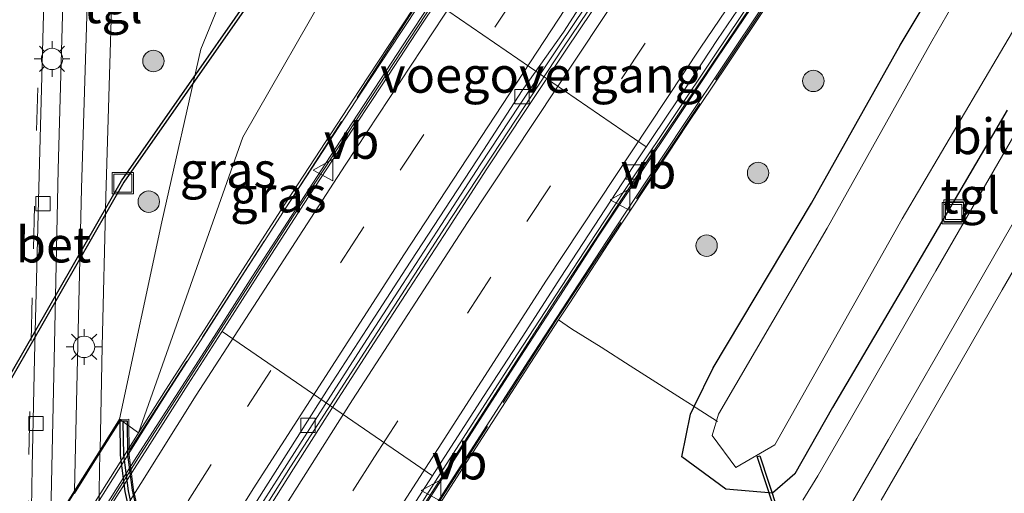
# Model space of a CAD drawing. Units: metres. Extents: x 156008 to 160006, y 575000 to 577773.
# Drawn here: x 157703 to 157772, y 575706 to 575739 of the extents above; entities that cross this region are included whole.
import ezdxf
from ezdxf.enums import TextEntityAlignment as Align

# ---------------------------------------------------------------- set-up
doc = ezdxf.new("R2010")
doc.units = ezdxf.units.M
doc.linetypes.add('IE-TERREINAFSCHEIDING', pattern=[10, 8, -2])
doc.linetypes.add('VW-3-9_STREEP', pattern=[12, 3, -9])
doc.layers.get('0').update_dxf_attribs({"lineweight": 25})
for name, color, linetype, lineweight in [('B-ME-AL-OVERIG-S-B1', 7, 'Continuous', 18), ('B-ME-BV-GELEIDECONSTRUCTIE-BARRIER-L-B1', 213, 'BV-STEPBARRIER', 18), ('B-ME-GR-BOOM-S-B1', 93, 'Continuous', 18), ('B-ME-GW-KRUINLIJN-L-B1', 93, 'Continuous', 18), ('B-ME-GW-TEENLIJN-L-B1', 93, 'Continuous', 18), ('B-ME-IE-GRASLAND-GV-B6', 93, 'Continuous', 18), ('B-ME-IE-GRASLAND-GV-B7', 93, 'Continuous', 18), ('B-ME-IE-INRICHTINGSELEMENT-S-B1', 253, 'Continuous', 18), ('B-ME-IE-MEUBILAIR_WEGMEUBILAIR-LICHTMAST-S-B1', 8, 'Continuous', 18), ('B-ME-IE-TERREINAFSCHEIDING-DOORGANG-L-B1', 8, 'IE-TERREINAFSCHEIDING-KUNSTMATIG-OPEN', 18), ('B-ME-IE-TERREINAFSCHEIDING-RASTERHEKWERK-L-B1', 8, 'IE-TERREINAFSCHEIDING', 18), ('B-ME-KW-LANDHOOFD-GV-B6', 173, 'Continuous', 18), ('B-ME-KW-VIADUCT-GV-B7', 173, 'Continuous', 18), ('B-ME-KW-VOEGOVERGANG-L-B1', 7, 'Continuous', 18), ('B-ME-MW-MUUR-GV-B6', 8, 'IE-TERREINAFSCHEIDING-KUNSTMATIG', 18), ('B-ME-MW-MUUR-L-B1', 8, 'IE-TERREINAFSCHEIDING-KUNSTMATIG', 18), ('B-ME-OG-WATER-GV-B6', 153, 'Continuous', 18), ('B-ME-VH-VERH_SOORT-BETON-OVERIG-GV-B6', 8, 'IE-TERREINAFSCHEIDING-NATUURLIJK-HOUTWAL', 18), ('B-ME-VH-VERH_SOORT-BETON-OVERIG-GV-B7', 8, 'IE-TERREINAFSCHEIDING-NATUURLIJK-HOUTWAL', 18), ('B-ME-VH-VERH_SOORT-BITUMEN-GV-B6', 8, 'IE-TERREINAFSCHEIDING-NATUURLIJK-HOUTWAL', 18), ('B-ME-VH-VERH_SOORT-TEGELS-GV-B6', 8, 'Continuous', 18), ('B-ME-VV-KOLK-S-B1', 8, 'Continuous', 18), ('B-ME-VW-MARKERING-39STREEP-015-L-B1', 255, 'VW-3-9_STREEP', 18), ('B-ME-VW-MARKERING-STREEP-015-L-B1', 7, 'Continuous', 18), ('B-ME-VW-MEUBILAIR_WEGMEUBILAIR-VERKEERSBORD-S-B1', 8, 'Continuous', 18)]:
    doc.layers.add(name, color=color, linetype=linetype, lineweight=lineweight)
for name, color, linetype in [('B-ME-GW-INSTEEKWATERGANG-L-B1', 10, 'Continuous'), ('B-ME-KW-DUIKER-GV-B6', 10, 'Continuous'), ('B-ME-MW-MUUR-GV-B7', 10, 'Continuous'), ('B-ME-MW-MUUR-L-B2', 10, 'Continuous')]:
    doc.layers.add(name, color=color, linetype=linetype)
doc.styles.add('NLCS-ISO', font='NLCS-ISO.TTF')
doc.linetypes.add('BV-STEPBARRIER', pattern='A,1,-1,[16,NLCS.SHX,S=1,R=0,X=-1,Y=0],1', length=3)
doc.linetypes.add('IE-TERREINAFSCHEIDING-KUNSTMATIG', pattern='A,4,[82,NLCS.SHX,S=0.75,R=90,X=0,Y=0],4,-2', length=10)
doc.linetypes.add('IE-TERREINAFSCHEIDING-KUNSTMATIG-OPEN', pattern='A,7,-1.5,[67,NLCS.SHX,S=0.75,R=0,X=0,Y=0],-1.5', length=10)
doc.linetypes.add('IE-TERREINAFSCHEIDING-NATUURLIJK-HOUTWAL', pattern='A,7,-1.5,[67,NLCS.SHX,S=0.75,R=45,X=0,Y=0],-1.5,7,-1.5,[70,NLCS.SHX,S=0.75,R=0,X=0,Y=0],-1.5', length=20)

# ---------------------------------------------------------------- blocks, each defined once
blk = doc.blocks.new('boom')
h = blk.add_hatch(color=256)
edge = h.paths.add_edge_path()
edge.add_arc((0, 0), 0.75, 0, 360)
blk.add_circle((0, 0), 0.75)
blk = doc.blocks.new('put')
for p, q in [((0.75, 0.75), (-0.75, 0.75)), ((-0.75, 0.75), (-0.75, -0.75)), ((0.75, -0.75), (0.75, 0.75)), ((-0.75, -0.75), (0.75, -0.75))]:
    blk.add_line(p, q)
blk.add_lwpolyline([(-0.625, 0.625), (0.625, 0.625), (0.625, -0.625), (-0.625, -0.625)], close=True)
blk = doc.blocks.new('lantaarnpaal')
for p, q in [((-0.884, 0.884), (-0.53, 0.53)), ((0, 0.75), (0, 1.25)), ((0.53, 0.53), (0.884, 0.884)), ((-0.75, 0), (-1.25, 0)), ((0.75, 0), (1.25, 0)), ((-0.53, -0.53), (-0.884, -0.884)), ((0.53, -0.53), (0.884, -0.884)), ((0, -0.75), (0, -1.25))]:
    blk.add_line(p, q)
blk.add_circle((0, 0), 0.75)
blk = doc.blocks.new('kolk')
blk.add_lwpolyline([(-0.5, -0.5), (0.5, -0.5), (0.5, 0.5), (-0.5, 0.5)], close=True)
blk = doc.blocks.new('verkeersbord')
for p, q in [((0, 0.75), (-0.75, -0.625)), ((0.75, -0.625), (0, 0.75)), ((-0.75, -0.625), (0.75, -0.625))]:
    blk.add_line(p, q)

msp = doc.modelspace()

# ---------------------------------------------------------------- linework, layer by layer
at = {"layer": 'B-ME-BV-GELEIDECONSTRUCTIE-BARRIER-L-B1'}
for points in [[(157612.8515, 575540.93, 1.0324), (157614.6881, 575544.1446, 0.9585), (157624.5796, 575561.6062, 0.3348), (157636.9111, 575583.3531, -0.5132), (157646.6369, 575600.4215, -1.2384), (157656.5981, 575617.7648, -2.0453), (157666.6317, 575635.0661, -2.8819), (157671.6844, 575643.6954, -3.1983), (157676.7709, 575652.3055, -3.3797), (157681.8776, 575660.9037, -3.4578), (157692.4847, 575678.4916, -3.3898), (157702.9489, 575695.5416, -3.2814), (157710.9109, 575708.2549, -3.2349), (157721.7254, 575725.0792, -3.2529), (157732.6844, 575741.8104, -3.2943), (157743.8667, 575758.3972, -3.339), (157752.3018, 575770.6671, -3.3815), (157763.8115, 575787.0236, -3.4209), (157775.5187, 575803.2405, -3.4709), (157784.3283, 575815.383, -3.5068), (157788.3933, 575821.22, -3.5142)], [(157621.0265, 575536.3807, 1.3004), (157630.3982, 575552.9598, 0.6958), (157635.3325, 575561.6577, 0.3852), (157645.1888, 575579.0602, -0.3235), (157652.6953, 575592.2195, -0.8706), (157662.6425, 575609.5708, -1.6705), (157672.6571, 575626.883, -2.5201), (157677.7054, 575635.5155, -2.8853), (157682.7604, 575644.144, -3.151), (157687.8795, 575652.7343, -3.3137), (157698.1648, 575669.8886, -3.3884), (157710.9127, 575690.6668, -3.4602), (157721.5669, 575707.5947, -3.4908), (157732.4138, 575724.3976, -3.5093), (157740.661, 575736.9275, -3.5563), (157751.8517, 575753.5091, -3.5798), (157760.7093, 575766.3789, -3.6306), (157772.2433, 575782.7215, -3.6862), (157778.0509, 575790.8638, -3.7078), (157789.8707, 575806.9968, -3.7446), (157796.3798, 575815.7045, -3.7713)], [(157629.319, 575531.8125, 1.0492), (157629.9082, 575532.9713, 1.0147), (157632.3053, 575537.3595, 0.8688), (157643.189, 575556.6014, 0.179), (157653.0612, 575573.9954, -0.4969), (157665.435, 575595.6688, -1.4459), (157675.4041, 575613.0093, -2.2752), (157682.9414, 575625.9786, -2.9003), (157687.9928, 575634.6095, -3.2256), (157693.0715, 575643.2239, -3.4478), (157698.1825, 575651.8193, -3.5541), (157705.907, 575664.6773, -3.5885), (157718.887, 575685.8543, -3.6412), (157729.541, 575702.781, -3.6817), (157740.3619, 575719.6015, -3.7302), (157745.8506, 575727.9609, -3.75), (157756.9972, 575744.5712, -3.7962), (157768.3494, 575761.1068, -3.8385), (157776.9885, 575773.3707, -3.8673), (157785.7141, 575785.572, -3.9108), (157797.5364, 575801.7038, -3.9611), (157804.0272, 575810.4231, -3.9893)]]:
    msp.add_polyline3d(points, dxfattribs=at)
at = {"layer": 'B-ME-GW-INSTEEKWATERGANG-L-B1'}
msp.add_polyline3d([(157771.8119, 575732.5821, 0.521), (157765.3776, 575721.6376, 0.5361), (157759.5734, 575711.7415, 0.5586), (157756.9352, 575707.0958, 0.5664), (157755.3633, 575705.7512, 0.3135), (157752.0935, 575706.0262, 0.0077), (157749.0104, 575708.2994, 0.0816), (157749.601, 575711.2788, 0.0931), (157749.8613, 575711.8102, 0.097), (157751.1964, 575714.536, 0.1171), (157758.0966, 575726.0613, 0.1313), (157764.303, 575737.1435, 0.121), (157771.2076, 575748.6264, 0.0021), (157777.8594, 575760.4499, 0.0583)], dxfattribs=at)
at = {"layer": 'B-ME-GW-KRUINLIJN-L-B1'}
msp.add_polyline3d([(157709.5793, 575710.9346, 1.5489), (157712.5543, 575724.7563, 1.5489), (157715.28, 575736.8577, 1.5489), (157719.346, 575746.8146, 0.6258)], dxfattribs=at)
at = {"layer": 'B-ME-GW-TEENLIJN-L-B1'}
msp.add_polyline3d([(157724.7998, 575742.1655, 0.428), (157718.228, 575730.7048, 0.428), (157710.9214, 575709.9667, 0.5429)], dxfattribs=at)
at = {"layer": 'B-ME-IE-GRASLAND-GV-B6'}
for points in [[(157708.2234, 575708.7631, 1.6488), (157708.378, 575716.02, 1.607), (157708.627, 575726.54, 1.51), (157709.044, 575740.499, 1.142), (157712.404, 575752.393, 0.873), (157712.876, 575765.461, 0.836), (157710.477, 575771.569, 0.901), (157710.2594, 575772.1547, 0.8902), (157715.389, 575778.4703, 0.8001), (157740.6073, 575809.5193, 0.3572), (157765.8255, 575840.5683, -0.0856), (157777.6466, 575830.3651, -0.0459)], [(157775.604, 575827.3914, -0.0561), (157769.2233, 575818.2725, -0.0399), (157761.9459, 575808.3575, -0.0104), (157755.0425, 575798.7261, -0.0447), (157747.4126, 575787.7897, -0.0402), (157739.6086, 575777.1149, -0.0657), (157733.7462, 575768.2129, -0.078), (157726.5141, 575758.4122, 0.1229), (157719.878, 575749.1196, 0.6211), (157719.346, 575746.8146, 0.6258), (157715.28, 575736.8577, 1.5489), (157712.5543, 575724.7563, 1.5489), (157709.5793, 575710.9346, 1.5489), (157708.2234, 575708.7631, 1.6488)], [(157749.8613, 575711.8102, 0.097), (157748.989, 575712.374, -0.274), (157745.383, 575714.675, -0.277), (157743.35, 575715.968, -0.541), (157741.276, 575717.262, -0.235), (157740.3635, 575717.8928, 0.5587), (157741.1465, 575719.0945, 0.5606), (157743.8814, 575723.2795, 0.5551), (157746.6371, 575727.4513, 0.5563), (157749.3999, 575731.6185, 0.5612), (157752.1797, 575735.7748, 0.5637), (157754.9634, 575739.9289, 0.5532), (157757.7668, 575744.0696, 0.5546), (157760.5794, 575748.205, 0.5587), (157763.4076, 575752.345, 0.5646), (157766.2608, 575756.4511, 0.5578), (157769.1076, 575760.5632, 0.5519), (157771.965, 575764.666, 0.5575)], [(157771.8119, 575732.5821, 0.521), (157765.3776, 575721.6376, 0.5361), (157759.5734, 575711.7415, 0.5586), (157756.9352, 575707.0958, 0.5664), (157755.3633, 575705.7512, 0.3135), (157752.0935, 575706.0262, 0.0077), (157749.0104, 575708.2994, 0.0816), (157749.601, 575711.2788, 0.0931), (157749.8613, 575711.8102, 0.097), (157751.1964, 575714.536, 0.1171), (157758.0966, 575726.0613, 0.1313), (157764.303, 575737.1435, 0.121), (157771.2076, 575748.6264, 0.0021), (157777.8594, 575760.4499, 0.0583)], [(157777.8594, 575760.4499, 0.0583), (157771.2076, 575748.6264, 0.0021), (157764.303, 575737.1435, 0.121), (157758.0966, 575726.0613, 0.1313), (157751.1964, 575714.536, 0.1171), (157749.8613, 575711.8102, 0.097)], [(157775.2916, 575752.6371, -0.939), (157766.534, 575737.4269, -0.939), (157759.1834, 575724.3255, -0.939), (157751.5641, 575711.2875, -0.939), (157751.1251, 575709.7909, -0.939), (157752.7814, 575707.5506, -0.939), (157755.5276, 575709.127, -0.939), (157764.4442, 575724.9651, -0.939), (157772.7255, 575738.9981, -0.939)], [(157719.346, 575746.8146, 0.6258), (157721.3845, 575743.5116, 0.6727), (157724.7998, 575742.1655, 0.428), (157718.228, 575730.7048, 0.428), (157710.9214, 575709.9667, 0.5429), (157709.5793, 575710.9346, 1.5489), (157712.5543, 575724.7563, 1.5489), (157715.28, 575736.8577, 1.5489), (157719.346, 575746.8146, 0.6258)], [(157730.524, 575740.2315, 0.5571), (157729.1415, 575738.148, 0.5577), (157726.3937, 575733.969, 0.5669), (157723.652, 575729.7872, 0.5525), (157720.924, 575725.5962, 0.5477), (157718.2127, 575721.3942, 0.5556), (157715.5259, 575717.1774, 0.5606), (157712.8181, 575712.9733, 0.5476), (157710.9214, 575709.9667, 0.5429), (157718.228, 575730.7048, 0.428), (157724.7998, 575742.1655, 0.428), (157725.9697, 575743.3861, -0.3373), (157729.67, 575740.849, -0.224), (157730.524, 575740.2315, 0.5571)], [(157723.1789, 575690.9882, 0.5525), (157724.961, 575693.8398, 0.5538), (157727.6294, 575698.0671, 0.5496), (157730.3123, 575702.2854, 0.5552), (157732.9966, 575706.5033, 0.5635), (157735.7041, 575710.7061, 0.5506), (157738.417, 575714.9054, 0.5539), (157740.3635, 575717.8928, 0.5587), (157741.276, 575717.262, -0.235), (157743.35, 575715.968, -0.541), (157745.383, 575714.675, -0.277), (157748.989, 575712.374, -0.274), (157749.8613, 575711.8102, 0.097), (157749.601, 575711.2788, 0.0931), (157749.0104, 575708.2994, 0.0816), (157752.0935, 575706.0262, 0.0077), (157755.3633, 575705.7512, 0.3135), (157756.9352, 575707.0958, 0.5664), (157759.5734, 575711.7415, 0.5586), (157765.3776, 575721.6376, 0.5361), (157771.8119, 575732.5821, 0.521)], [(157773.3266, 575732.6171, 0.635), (157766.8156, 575721.3381, 0.625), (157760.5477, 575710.4501, 0.635), (157758.5378, 575706.9566, 0.633), (157757.4805, 575705.2605, 0.618)], [(157762.9827, 575705.2555, 0.802), (157765.4643, 575709.5699, 0.813), (157771.4484, 575719.986, 0.82), (157776.9694, 575729.5169, 0.818)]]:
    msp.add_polyline3d(points, dxfattribs=at)
at = {"layer": 'B-ME-IE-GRASLAND-GV-B7'}
msp.add_polyline3d([(157708.108, 575703.343, 1.68), (157708.2193, 575708.5676, 1.6499), (157709.623, 575710.8158, 1.5489), (157709.6575, 575708.4076, 1.5819), (157709.9909, 575705.8698, 1.5751), (157710.5456, 575703.3387, 1.5706)], dxfattribs=at)
at = {"layer": 'B-ME-IE-TERREINAFSCHEIDING-DOORGANG-L-B1'}
msp.add_line((157745.383, 575714.675, -0.277), (157748.989, 575712.374, -0.274), dxfattribs=at)
at = {"layer": 'B-ME-IE-TERREINAFSCHEIDING-RASTERHEKWERK-L-B1'}
msp.add_line((157749.8613, 575711.8102, 0.097), (157748.989, 575712.374, -0.274), dxfattribs=at)
for points in [[(157787.6961, 575821.7013, 0.5685), (157784.2256, 575816.6606, 0.5676), (157773.3977, 575801.7804, 0.565), (157753.0647, 575773.2754, 0.567), (157730.5787, 575740.2064, 0.563), (157710.3201, 575708.81, 0.566)], [(157722.0245, 575689.3525, 0.597), (157731.0507, 575703.6845, 0.5826), (157740.3118, 575718.0461, 0.568), (157755.6288, 575741.1511, 0.569), (157769.3835, 575761.1613, 0.5716), (157782.7838, 575780.1211, 0.574), (157795.4479, 575797.5958, 0.5724), (157804.7021, 575809.957, 0.5713)], [(157745.383, 575714.675, -0.277), (157743.35, 575715.968, -0.541), (157741.276, 575717.262, -0.235), (157740.3635, 575717.8928, 0.5587)], [(157751.51, 575710.764, -1.568), (157750.002, 575711.72, -0.686), (157749.8613, 575711.8102, 0.097)]]:
    msp.add_polyline3d(points, dxfattribs=at)
at = {"layer": 'B-ME-KW-DUIKER-GV-B6'}
for points in [[(157666.946, 575653.984, -1.311), (157666.7746, 575654.0871, -1.311), (157671.5101, 575661.9544, 1.7695), (157693.133, 575698.9041, 1.8136), (157694.3219, 575700.836, 1.1236), (157709.7251, 575727.6372, -0.4996), (157723.1261, 575746.8066, -1.263), (157723.29, 575746.692, -1.263), (157709.8985, 575727.5376, -0.4996), (157694.4938, 575700.7337, 1.1236), (157693.3045, 575698.8011, 1.8136), (157671.6821, 575661.8523, 1.7695), (157666.946, 575653.984, -1.311)], [(157754.282, 575708.3095, -1.16), (157754.472, 575708.372, -1.16), (157761.251, 575687.783, -1.16), (157761.061, 575687.7205, -1.16), (157754.282, 575708.3095, -1.16)]]:
    msp.add_polyline3d(points, dxfattribs=at)
at = {"layer": 'B-ME-KW-LANDHOOFD-GV-B6'}
msp.add_polyline3d([(157695.8095, 575688.8821, 1.4696), (157703.4746, 575701.1579, 1.4624), (157704.7629, 575703.221, 1.5621), (157706.445, 575705.9149, 1.5495), (157708.2234, 575708.7631, 1.6488), (157709.5793, 575710.9346, 1.5489), (157710.9214, 575709.9667, 0.5429), (157710.1496, 575708.7432, 0.5409), (157707.481, 575704.5143, 0.5469), (157704.829, 575700.2746, 0.5502), (157702.1805, 575696.0329, 0.5537)], dxfattribs=at)
at = {"layer": 'B-ME-KW-VIADUCT-GV-B7'}
msp.add_polyline3d([(157678.0695, 575660.3769, 1.5696), (157699.2551, 575694.3058, 1.5557), (157709.6217, 575710.9081, 1.5489), (157710.2475, 575710.9325, 2.8997), (157710.2749, 575708.4318, 2.9085), (157710.5742, 575705.9749, 2.9049), (157711.1169, 575703.5903, 2.9067), (157711.9252, 575701.2176, 2.9152), (157712.953, 575698.9383, 2.9169), (157714.1907, 575696.7941, 2.9296), (157715.6776, 575694.7818, 2.9412), (157717.3074, 575692.973, 2.9126), (157719.1579, 575691.2914, 2.9092), (157721.0911, 575689.8692, 2.8708), (157723.2193, 575688.5515, 2.8534), (157722.9294, 575688.0274, 1.6014), (157702.6358, 575653.5576, 1.4632)], dxfattribs=at)
at = {"layer": 'B-ME-KW-VOEGOVERGANG-L-B1'}
for p, q in [((157731.7818, 575740.1056, -4.2039), (157746.5108, 575730.0154, -4.6445)), ((157716.7744, 575717.0802, -4.1372), (157731.5163, 575706.9699, -4.5945))]:
    msp.add_line(p, q, dxfattribs=at)
at = {"layer": 'B-ME-MW-MUUR-GV-B6'}
for points in [[(157703.3907, 575660.3569, -3.5734), (157705.9913, 575664.6274, -3.5838), (157708.5023, 575668.7532, -3.5898), (157711.1123, 575673.0196, -3.6005), (157713.7179, 575677.2889, -3.6093), (157716.3318, 575681.5526, -3.6189), (157718.968, 575685.8021, -3.6334), (157721.6262, 575690.0376, -3.64), (157724.28, 575694.2759, -3.6504), (157729.6308, 575702.7232, -3.6713), (157732.3108, 575706.9445, -3.6843), (157735.0128, 575711.1517, -3.6973), (157737.7295, 575715.3491, -3.7145), (157740.4473, 575719.5465, -3.7198), (157743.1618, 575723.7452, -3.7318), (157745.9338, 575727.9073, -3.7421), (157748.7124, 575732.0652, -3.7525), (157751.4795, 575736.2301, -3.7649), (157757.0804, 575744.5176, -3.791)], [(157732.5793, 575741.8781, -3.2917), (157729.8275, 575737.7033, -3.2729), (157727.0867, 575733.5205, -3.2705), (157724.3459, 575729.3386, -3.2643), (157721.6291, 575725.1413, -3.2477), (157718.9058, 575720.9481, -3.2399), (157716.2153, 575716.7339, -3.2269), (157713.5095, 575712.5289, -3.2221), (157710.808, 575708.3212, -3.2349), (157708.1504, 575704.0858, -3.2466), (157705.4993, 575699.8461, -3.2602), (157702.8592, 575695.5994, -3.2814), (157697.6074, 575687.0866, -3.3246), (157695.0066, 575682.8145, -3.3559), (157692.395, 575678.5494, -3.382), (157689.519, 575673.8115, -3.4083), (157686.9326, 575669.5317, -3.4266), (157684.3202, 575665.2677, -3.4474), (157681.7787, 575660.9616, -3.4578)], [(157681.0684, 575661.3796, 0.533), (157683.6439, 575665.6667, 0.5526), (157686.2243, 575669.9501, 0.5244), (157688.8257, 575674.2212, 0.5457), (157691.706, 575678.9869, 0.5452), (157694.3085, 575683.2588, 0.5383), (157696.9265, 575687.5202, 0.5496), (157699.5445, 575691.7821, 0.5555), (157702.1805, 575696.0329, 0.5537), (157704.829, 575700.2746, 0.5502), (157707.481, 575704.5143, 0.5469), (157710.1496, 575708.7432, 0.5409), (157710.9214, 575709.9667, 0.5429), (157712.8181, 575712.9733, 0.5476), (157715.5259, 575717.1774, 0.5606), (157718.2127, 575721.3942, 0.5556), (157720.924, 575725.5962, 0.5477), (157723.652, 575729.7872, 0.5525), (157726.3937, 575733.969, 0.5669), (157729.1415, 575738.148, 0.5577), (157730.524, 575740.2315, 0.5571)], [(157754.9634, 575739.9289, 0.5532), (157752.1797, 575735.7748, 0.5637), (157749.3999, 575731.6185, 0.5612), (157746.6371, 575727.4513, 0.5563), (157743.8814, 575723.2795, 0.5551), (157741.1465, 575719.0945, 0.5606), (157740.3635, 575717.8928, 0.5587), (157738.417, 575714.9054, 0.5539), (157735.7041, 575710.7061, 0.5506), (157732.9966, 575706.5033, 0.5635), (157730.3123, 575702.2854, 0.5552), (157727.6294, 575698.0671, 0.5496), (157724.961, 575693.8398, 0.5538), (157723.1789, 575690.9882, 0.5525), (157721.737, 575688.6833, 0.5514), (157719.6563, 575685.3623, 0.5494), (157717.0246, 575681.1111, 0.5334), (157714.4184, 575676.8428, 0.5494), (157711.7935, 575672.5861, 0.5485), (157709.1961, 575668.3127, 0.5185), (157706.7129, 575664.1978, 0.5294)]]:
    msp.add_polyline3d(points, dxfattribs=at)
at = {"layer": 'B-ME-MW-MUUR-GV-B7'}
for points in [[(157709.623, 575710.8158, 1.5489), (157710.123, 575710.8229, 1.5489), (157710.157, 575708.4439, 1.5819), (157710.4839, 575705.956, 1.5751), (157711.0274, 575703.4761, 1.5706)], [(157710.5456, 575703.3387, 1.5706), (157709.9909, 575705.8698, 1.5751), (157709.6575, 575708.4076, 1.5819), (157709.623, 575710.8158, 1.5489)]]:
    msp.add_polyline3d(points, dxfattribs=at)
at = {"layer": 'B-ME-MW-MUUR-L-B1'}
for points in [[(157681.2402, 575661.2771, 0.533), (157683.8152, 575665.5636, 0.5526), (157686.3953, 575669.8465, 0.5244), (157688.9967, 575674.1175, 0.5457), (157691.8769, 575678.8832, 0.5452), (157694.4791, 575683.1544, 0.5383), (157697.0969, 575687.4155, 0.5496), (157699.7147, 575691.6771, 0.5555), (157702.3503, 575695.9272, 0.5537), (157704.9986, 575700.1687, 0.5502), (157707.6503, 575704.4079, 0.5469), (157710.3187, 575708.6365, 0.5409), (157712.9867, 575712.8657, 0.5476), (157715.6943, 575717.0695, 0.5606), (157718.381, 575721.2862, 0.5556), (157721.0919, 575725.4874, 0.5477), (157723.8194, 575729.6778, 0.5525), (157726.5609, 575733.8592, 0.5669), (157729.3083, 575738.0378, 0.5577), (157732.0731, 575742.2043, 0.5565)], [(157706.5417, 575664.3012, 0.5294), (157709.0251, 575668.4163, 0.5185), (157711.6229, 575672.6906, 0.5485), (157714.2479, 575676.9474, 0.5494), (157716.8543, 575681.2159, 0.5334), (157719.4866, 575685.468, 0.5494), (157722.1414, 575689.7056, 0.5519), (157724.7916, 575693.9461, 0.5538), (157727.4605, 575698.1742, 0.5496), (157730.1436, 575702.3927, 0.5552), (157732.8281, 575706.6112, 0.5635), (157735.536, 575710.8145, 0.5506), (157738.2492, 575715.0142, 0.5539), (157740.979, 575719.2038, 0.5606), (157743.7142, 575723.3893, 0.5551), (157746.4703, 575727.5616, 0.5563), (157749.2334, 575731.7294, 0.5612), (157752.0135, 575735.886, 0.5637), (157754.7976, 575740.0406, 0.5532)]]:
    msp.add_polyline3d(points, dxfattribs=at)
at = {"layer": 'B-ME-MW-MUUR-L-B2'}
msp.add_polyline3d([(157709.8247, 575710.6999, 2.9005), (157709.8573, 575708.4221, 2.9319), (157710.1881, 575705.9043, 2.9251), (157710.7383, 575703.3937, 2.9206), (157711.5665, 575701.0515, 3.0692), (157712.5679, 575698.7818, 2.9757), (157713.8712, 575696.5759, 2.9841), (157715.3331, 575694.5713, 2.9636), (157717.047, 575692.6811, 2.9607), (157718.8708, 575691.0008, 2.9699), (157720.9119, 575689.5092, 2.966), (157722.9251, 575688.2639, 2.9519)], dxfattribs=at)
at = {"layer": 'B-ME-OG-WATER-GV-B6'}
msp.add_polyline3d([(157814.5744, 575806.4045, -0.939), (157812.9134, 575804.1754, -0.939), (157804.5484, 575792.7984, -0.939), (157796.9467, 575780.8706, -0.939), (157788.3108, 575766.1133, -0.939), (157781.6071, 575754.4405, -0.939), (157772.7255, 575738.9981, -0.939), (157764.4442, 575724.9651, -0.939), (157755.5276, 575709.127, -0.939), (157752.7814, 575707.5506, -0.939), (157751.1251, 575709.7909, -0.939), (157751.5641, 575711.2875, -0.939), (157759.1834, 575724.3255, -0.939), (157766.534, 575737.4269, -0.939), (157775.2916, 575752.6371, -0.939), (157784.2115, 575768.3058, -0.939), (157792.2818, 575780.9415, -0.939), (157801.7818, 575793.8763, -0.939), (157811.3162, 575806.743, -0.939), (157811.81, 575807.3914, -0.939), (157814.5744, 575806.4045, -0.939)], dxfattribs=at)
at = {"layer": 'B-ME-VH-VERH_SOORT-BETON-OVERIG-GV-B6'}
for points in [[(157703.4746, 575701.1579, 1.4624), (157703.4217, 575701.953, 1.4544), (157703.416, 575704.6766, 1.434), (157703.476, 575707.5742, 1.42), (157703.6361, 575715.2126, 1.395), (157703.9351, 575727.1512, 1.271), (157704.3027, 575741.038, 0.934), (157707.6394, 575752.9728, 0.69), (157707.96, 575752.925, 0.814), (157709.029, 575752.912, 0.785), (157705.642, 575740.905, 1.056), (157705.298, 575728.422, 1.397), (157705.025, 575716.194, 1.53), (157704.7629, 575703.221, 1.5621), (157703.4746, 575701.1579, 1.4624)], [(157757.0804, 575744.5176, -3.791), (157751.4795, 575736.2301, -3.7649), (157748.7124, 575732.0652, -3.7525), (157745.9338, 575727.9073, -3.7421), (157743.1618, 575723.7452, -3.7318), (157740.4473, 575719.5465, -3.7198), (157737.7295, 575715.3491, -3.7145), (157735.0128, 575711.1517, -3.6973), (157732.3108, 575706.9445, -3.6843), (157729.6308, 575702.7232, -3.6713), (157724.28, 575694.2759, -3.6504), (157721.6262, 575690.0376, -3.64), (157718.968, 575685.8021, -3.6334), (157716.3318, 575681.5526, -3.6189), (157713.7179, 575677.2889, -3.6093), (157711.1123, 575673.0196, -3.6005), (157708.5023, 575668.7532, -3.5898), (157705.9913, 575664.6274, -3.5838), (157703.3907, 575660.3569, -3.5734)], [(157733.5607, 575742.7768, -4.213), (157730.7893, 575738.6151, -4.1989), (157728.0512, 575734.4314, -4.1913), (157725.2736, 575730.2265, -4.166), (157722.5411, 575726.039, -4.1565), (157719.8253, 575721.8408, -4.1458), (157717.1264, 575717.6318, -4.1378), (157714.409, 575713.3738, -4.1335), (157711.7132, 575709.1621, -4.1345), (157709.2474, 575705.2758, -4.1365), (157708.4109, 575703.9179, -4.1532), (157705.762, 575699.6769, -4.1721), (157703.1044, 575695.4414, -4.188), (157700.4752, 575691.1871, -4.2131), (157697.8504, 575686.93, -4.2339), (157695.2431, 575682.6622, -4.2678), (157692.6421, 575678.4152, -4.3653), (157691.9751, 575677.2997, -4.3813), (157689.7706, 575673.664, -4.3775), (157687.1842, 575669.3843, -4.3984), (157684.6033, 575665.1019, -4.4166), (157682.0416, 575660.8076, -4.4088)], [(157681.7787, 575660.9616, -3.4578), (157684.3202, 575665.2677, -3.4474), (157686.9326, 575669.5317, -3.4266), (157689.519, 575673.8115, -3.4083), (157692.395, 575678.5494, -3.382), (157695.0066, 575682.8145, -3.3559), (157697.6074, 575687.0866, -3.3246), (157702.8592, 575695.5994, -3.2814), (157705.4993, 575699.8461, -3.2602), (157708.1504, 575704.0858, -3.2466), (157710.808, 575708.3212, -3.2349), (157713.5095, 575712.5289, -3.2221), (157716.2153, 575716.7339, -3.2269), (157718.9058, 575720.9481, -3.2399), (157721.6291, 575725.1413, -3.2477), (157724.3459, 575729.3386, -3.2643), (157727.0867, 575733.5205, -3.2705), (157729.8275, 575737.7033, -3.2729), (157732.5793, 575741.8781, -3.2917)], [(157703.1645, 575660.491, -4.5608), (157705.7471, 575664.7721, -4.5582), (157708.2681, 575668.9041, -4.572), (157710.8781, 575673.1706, -4.5828), (157713.4859, 575677.4385, -4.5916), (157716.1019, 575681.7007, -4.5881), (157718.7338, 575685.9531, -4.6), (157721.392, 575690.1885, -4.617), (157724.0523, 575694.4226, -4.6249), (157726.7126, 575698.6561, -4.6405), (157732.0744, 575707.0969, -4.6561), (157734.7785, 575711.3027, -4.6691), (157737.4909, 575715.5029, -4.6785), (157740.2109, 575719.6988, -4.689), (157742.9473, 575723.8835, -4.6984), (157745.7105, 575728.0512, -4.7114), (157748.4847, 575732.2119, -4.7191), (157751.2628, 575736.3697, -4.7315), (157754.055, 575740.5191, -4.7419)]]:
    msp.add_polyline3d(points, dxfattribs=at)
at = {"layer": 'B-ME-VH-VERH_SOORT-BETON-OVERIG-GV-B7'}
msp.add_polyline3d([(157706.4408, 575705.7194, 1.5501), (157708.2193, 575708.5676, 1.6499), (157708.108, 575703.343, 1.68)], dxfattribs=at)
at = {"layer": 'B-ME-VH-VERH_SOORT-BITUMEN-GV-B6'}
for points in [[(157703.4746, 575701.1579, 1.4624), (157695.8095, 575688.8821, 1.4696), (157695.8177, 575689.0207, 1.4688), (157695.9043, 575690.5161, 1.46), (157695.9816, 575691.4677, 1.4597), (157696.1475, 575692.9331, 1.4607), (157697.0014, 575698.8474, 1.4477), (157697.0726, 575699.341, 1.4576), (157697.2487, 575701.288, 1.4498), (157697.3643, 575703.3228, 1.4534), (157697.4114, 575705.2859, 1.4493), (157698.0551, 575735.2831, 1.1096), (157698.3697, 575743.2119, 0.9388), (157698.9397, 575759.307, 0.7444), (157699.4185, 575771.6339, 0.7127), (157705.4908, 575771.9256, 0.7033), (157705.4899, 575771.4038, 0.705), (157704.3027, 575741.038, 0.934), (157703.9351, 575727.1512, 1.271), (157703.6361, 575715.2126, 1.395), (157703.476, 575707.5742, 1.42), (157703.416, 575704.6766, 1.434), (157703.4217, 575701.953, 1.4544), (157703.4746, 575701.1579, 1.4624)], [(157683.2894, 575662.0489, -4.3608), (157685.8503, 575666.3435, -4.3561), (157688.4453, 575670.6173, -4.3363), (157692.9961, 575678.2356, -4.3048), (157692.6421, 575678.4152, -4.3653), (157695.2431, 575682.6622, -4.2678), (157697.8504, 575686.93, -4.2339), (157700.4752, 575691.1871, -4.2131), (157703.1044, 575695.4414, -4.188), (157705.762, 575699.6769, -4.1721), (157708.4109, 575703.9179, -4.1532), (157709.2474, 575705.2758, -4.1365), (157711.7132, 575709.1621, -4.1345), (157714.409, 575713.3738, -4.1335), (157717.1264, 575717.6318, -4.1378), (157719.8253, 575721.8408, -4.1458), (157722.5411, 575726.039, -4.1565), (157725.2736, 575730.2265, -4.166), (157728.0512, 575734.4314, -4.1913), (157730.7893, 575738.6151, -4.1989), (157733.5607, 575742.7768, -4.213)], [(157743.361, 575742.2109, -4.446), (157740.7043, 575738.0606, -4.4807), (157737.816, 575733.9761, -4.4136), (157735.0946, 575729.7814, -4.408), (157732.3953, 575725.6599, -4.3923), (157729.6627, 575721.4725, -4.387), (157726.947, 575717.2743, -4.3823), (157724.2144, 575713.0868, -4.3672), (157721.5894, 575708.9381, -4.3595), (157718.9105, 575704.7159, -4.3453), (157716.2657, 575700.4726, -4.3365), (157713.5698, 575696.2609, -4.3252), (157710.925, 575692.0176, -4.3273), (157709.1317, 575689.0566, -4.3253), (157709.4573, 575688.8603, -4.3454), (157708.0468, 575686.5657, -4.319), (157705.417, 575682.3123, -4.2981), (157702.8222, 575678.0354, -4.2851), (157700.2213, 575673.7638, -4.2675), (157697.9244, 575670.0295, -4.2612), (157695.3402, 575665.7484, -4.2534), (157692.7638, 575661.4629, -4.2482)], [(157718.9105, 575704.7159, -4.3453), (157721.5894, 575708.9381, -4.3595), (157724.2144, 575713.0868, -4.3672), (157726.947, 575717.2743, -4.3823), (157729.6627, 575721.4725, -4.387), (157732.3953, 575725.6599, -4.3923), (157735.0946, 575729.7814, -4.408), (157737.816, 575733.9761, -4.4136), (157740.7043, 575738.0606, -4.4807), (157743.361, 575742.2109, -4.446)], [(157692.7638, 575661.4629, -4.2482), (157695.3402, 575665.7484, -4.2534), (157697.9244, 575670.0295, -4.2612), (157700.2213, 575673.7638, -4.2675), (157702.8222, 575678.0354, -4.2851), (157705.417, 575682.3123, -4.2981), (157708.0468, 575686.5657, -4.319), (157709.4573, 575688.8603, -4.3454), (157710.6565, 575690.8317, -4.3695), (157713.3056, 575695.0733, -4.3755), (157715.9568, 575699.3126, -4.3844), (157718.6283, 575703.5391, -4.3844), (157721.3173, 575707.7554, -4.4105), (157724.0057, 575711.9707, -4.4299), (157726.7052, 575716.1789, -4.4362), (157729.4226, 575720.3768, -4.4467), (157732.1488, 575724.5682, -4.4499), (157734.8767, 575728.7581, -4.4554), (157737.6287, 575732.933, -4.4759), (157740.3982, 575737.0966, -4.4891), (157743.1748, 575741.2555, -4.4943)], [(157754.3126, 575741.6668, -4.6804), (157751.5036, 575737.5304, -4.6656), (157748.781, 575733.3917, -4.6572), (157745.9909, 575729.2421, -4.6416), (157743.251, 575725.0597, -4.6342), (157740.5111, 575720.8772, -4.6207), (157737.8046, 575716.6729, -4.6188), (157735.1045, 575712.5207, -4.6073), (157732.3858, 575708.324, -4.599), (157729.684, 575704.1167, -4.585), (157726.9991, 575699.8987, -4.57), (157724.3311, 575695.67, -4.5584), (157721.6891, 575691.4715, -4.547), (157719.034, 575687.2343, -4.5352), (157716.3959, 575682.9867, -4.522), (157713.7749, 575678.7286, -4.5156), (157711.188, 575674.4498, -4.5182), (157706.7695, 575667.2442, -4.4905), (157704.1789, 575662.9562, -4.4826)], [(157704.1789, 575662.9562, -4.4826), (157706.7695, 575667.2442, -4.4905), (157711.188, 575674.4498, -4.5182), (157713.7749, 575678.7286, -4.5156), (157716.3959, 575682.9867, -4.522), (157719.034, 575687.2343, -4.5352), (157721.6891, 575691.4715, -4.547), (157724.3311, 575695.67, -4.5584), (157726.9991, 575699.8987, -4.57), (157729.684, 575704.1167, -4.585), (157732.3858, 575708.324, -4.599), (157735.1045, 575712.5207, -4.6073), (157737.8046, 575716.6729, -4.6188), (157740.5111, 575720.8772, -4.6207), (157743.251, 575725.0597, -4.6342), (157745.9909, 575729.2421, -4.6416), (157748.781, 575733.3917, -4.6572), (157751.5036, 575737.5304, -4.6656), (157754.3126, 575741.6668, -4.6804)], [(157743.1748, 575741.2555, -4.4943), (157740.3982, 575737.0966, -4.4891), (157737.6287, 575732.933, -4.4759), (157734.8767, 575728.7581, -4.4554), (157732.1488, 575724.5682, -4.4499), (157729.4226, 575720.3768, -4.4467), (157726.7052, 575716.1789, -4.4362), (157724.0057, 575711.9707, -4.4299), (157721.3173, 575707.7554, -4.4105), (157718.6283, 575703.5391, -4.3844)], [(157743.6631, 575740.9412, -4.4578), (157740.8734, 575736.7907, -4.4474), (157738.0995, 575732.6299, -4.4368), (157735.33, 575728.4663, -4.4346), (157732.6284, 575724.2595, -4.416), (157729.8956, 575720.0724, -4.4102), (157727.1782, 575715.8744, -4.3946), (157724.4765, 575711.6676, -4.3882), (157721.7815, 575707.4566, -4.3662), (157719.1122, 575703.2276, -4.3558), (157716.4364, 575699.0039, -4.3401), (157713.7742, 575694.7717, -4.3338), (157711.1361, 575690.523, -4.3304), (157708.5176, 575686.2626, -4.319), (157705.8856, 575682.0107, -4.3086), (157703.293, 575677.7324, -4.2981), (157700.6858, 575673.4648, -4.291), (157698.403, 575669.7491, -4.2821), (157695.8211, 575665.4667, -4.2821), (157693.2514, 575661.1772, -4.2639)], [(157693.2514, 575661.1772, -4.2639), (157695.8211, 575665.4667, -4.2821), (157698.403, 575669.7491, -4.2821), (157700.6858, 575673.4648, -4.291), (157703.293, 575677.7324, -4.2981), (157705.8856, 575682.0107, -4.3086), (157708.5176, 575686.2626, -4.319), (157711.1361, 575690.523, -4.3304), (157713.7742, 575694.7717, -4.3338), (157716.4364, 575699.0039, -4.3401), (157719.1122, 575703.2276, -4.3558), (157721.7815, 575707.4566, -4.3662), (157724.4765, 575711.6676, -4.3882), (157727.1782, 575715.8744, -4.3946), (157729.8956, 575720.0724, -4.4102), (157732.6284, 575724.2595, -4.416), (157735.33, 575728.4663, -4.4346), (157738.0995, 575732.6299, -4.4368), (157740.8734, 575736.7907, -4.4474), (157743.6631, 575740.9412, -4.4578)], [(157754.055, 575740.5191, -4.7419), (157751.2628, 575736.3697, -4.7315), (157748.4847, 575732.2119, -4.7191), (157745.7105, 575728.0512, -4.7114), (157742.9473, 575723.8835, -4.6984), (157740.2109, 575719.6988, -4.689), (157737.4909, 575715.5029, -4.6785), (157734.7785, 575711.3027, -4.6691), (157732.0744, 575707.0969, -4.6561), (157726.7126, 575698.6561, -4.6405), (157724.0523, 575694.4226, -4.6249), (157721.392, 575690.1885, -4.617), (157718.7338, 575685.9531, -4.6), (157716.1019, 575681.7007, -4.5881), (157713.4859, 575677.4385, -4.5916), (157710.8781, 575673.1706, -4.5828), (157708.2681, 575668.9041, -4.572), (157705.7471, 575664.7721, -4.5582), (157703.1645, 575660.491, -4.5608)], [(157757.4805, 575705.2605, 0.618), (157758.5378, 575706.9566, 0.633), (157760.5477, 575710.4501, 0.635), (157766.8156, 575721.3381, 0.625), (157773.3266, 575732.6171, 0.635)], [(157775.2047, 575729.8508, 0.7), (157768.9807, 575719.0488, 0.695), (157763.4788, 575709.5109, 0.701), (157760.9823, 575705.1836, 0.682)]]:
    msp.add_polyline3d(points, dxfattribs=at)
at = {"layer": 'B-ME-VH-VERH_SOORT-TEGELS-GV-B6'}
for points in [[(157706.8071, 575771.9888, 0.8086), (157708.4704, 575772.0687, 0.7536), (157711.1386, 575765.203, 0.742), (157710.682, 575752.6161, 0.76), (157707.3368, 575740.7105, 1.058), (157706.9351, 575727.0864, 1.414), (157706.5971, 575713.1225, 1.527), (157706.445, 575705.9149, 1.5495), (157704.7629, 575703.221, 1.5621), (157705.025, 575716.194, 1.53), (157705.298, 575728.422, 1.397), (157705.642, 575740.905, 1.056), (157709.029, 575752.912, 0.785), (157709.46, 575764.933, 0.741), (157706.813, 575771.676, 0.81), (157706.8071, 575771.9888, 0.8086)], [(157708.2234, 575708.7631, 1.6488), (157706.445, 575705.9149, 1.5495), (157706.5971, 575713.1225, 1.527), (157706.9351, 575727.0864, 1.414), (157707.3368, 575740.7105, 1.058), (157710.682, 575752.6161, 0.76), (157711.1386, 575765.203, 0.742), (157708.4704, 575772.0687, 0.7536), (157710.2594, 575772.1547, 0.8902), (157710.477, 575771.569, 0.901), (157712.876, 575765.461, 0.836), (157712.404, 575752.393, 0.873), (157709.044, 575740.499, 1.142), (157708.627, 575726.54, 1.51), (157708.378, 575716.02, 1.607), (157708.2234, 575708.7631, 1.6488)], [(157760.9823, 575705.1836, 0.682), (157763.4788, 575709.5109, 0.701), (157768.9807, 575719.0488, 0.695), (157775.2047, 575729.8508, 0.7)], [(157776.9694, 575729.5169, 0.818), (157771.4484, 575719.986, 0.82), (157765.4643, 575709.5699, 0.813), (157762.9827, 575705.2555, 0.802)]]:
    msp.add_polyline3d(points, dxfattribs=at)
at = {"layer": 'B-ME-VW-MARKERING-39STREEP-015-L-B1'}
for points in [[(157616.9764, 575538.6289, 0.2592), (157627.1411, 575556.5456, -0.3499), (157638.7625, 575577.0216, -1.162), (157648.6079, 575594.3677, -1.8787), (157659.1051, 575612.7137, -2.7076), (157671.1076, 575633.4757, -3.7245), (157678.2448, 575645.6993, -4.129), (157682.4891, 575652.9017, -4.2602), (157687.5701, 575661.4562, -4.3135), (157697.7154, 575678.3194, -4.2844), (157708.0101, 575695.0561, -4.2498), (157718.5671, 575711.8198, -4.2578), (157729.2702, 575728.3856, -4.2946), (157739.9357, 575744.5173, -4.3517), (157748.1315, 575756.6503, -4.3832), (157756.575, 575768.9011, -4.4079), (157769.7351, 575787.5465, -4.4647), (157780.0016, 575801.7183, -4.5041), (157791.6071, 575817.3974, -4.5551), (157792.402, 575818.4515, -4.5567)], [(157625.0616, 575534.1409, 0.279), (157637.131, 575555.4813, -0.4908), (157648.8958, 575576.23, -1.301), (157659.5234, 575594.8668, -2.0974), (157670.6085, 575614.1586, -2.9986), (157680.3633, 575630.9444, -3.8048), (157684.9288, 575638.6882, -4.0713), (157689.7187, 575646.7871, -4.2463), (157694.1388, 575654.2212, -4.3452), (157706.6872, 575674.9761, -4.4069), (157719.525, 575695.7649, -4.4525), (157727.4651, 575708.3004, -4.4997), (157738.144, 575724.7817, -4.5418), (157749.0015, 575741.1439, -4.5893), (157760.0243, 575757.3213, -4.6222), (157771.2832, 575773.4701, -4.68), (157782.5938, 575789.2771, -4.7226), (157794.1794, 575805.0877, -4.7591), (157800.1494, 575813.1011, -4.7893)], [(157703.2722, 575700.8336, 1.4957), (157703.161, 575702.219, 1.487), (157703.242, 575708.46, 1.46), (157703.402, 575716.437, 1.433), (157703.563, 575722.86, 1.4), (157703.766, 575731.153, 1.225), (157704.049, 575740.532, 0.989), (157704.259, 575746.974, 0.871), (157704.6, 575756.708, 0.776), (157704.978, 575767.67, 0.736), (157705.1397, 575771.9087, 0.7423)]]:
    msp.add_polyline3d(points, dxfattribs=at)
at = {"layer": 'B-ME-VW-MARKERING-STREEP-015-L-B1'}
for points in [[(157613.992, 575540.2855, 0.1568), (157618.4243, 575548.0873, -0.0924), (157628.803, 575566.3991, -0.7491), (157640.6543, 575587.3224, -1.5863), (157644.3483, 575593.83, -1.8595), (157650.3108, 575604.27, -2.323), (157660.9661, 575622.781, -3.2099), (157667.9636, 575634.878, -3.7934), (157672.9425, 575643.4065, -4.0964), (157677.5796, 575651.3342, -4.2755), (157682.5971, 575659.7933, -4.3567), (157688.4032, 575669.4969, -4.3392), (157694.2772, 575679.2462, -4.2969), (157704.5338, 575695.9751, -4.1995), (157714.9659, 575712.6021, -4.1691), (157725.3944, 575728.7262, -4.2071), (157736.1921, 575745.1139, -4.2622), (157747.2262, 575761.3942, -4.301), (157758.4, 575777.4756, -4.3395), (157769.7815, 575793.5027, -4.3952), (157783.6854, 575812.6711, -4.4486), (157789.1402, 575820.7042, -4.459)], [(157619.9585, 575536.9735, 0.3505), (157630.5597, 575555.6403, -0.3033), (157642.6291, 575576.9523, -1.1373), (157654.7932, 575598.3308, -2.0519), (157667.0019, 575619.5745, -3.0345), (157673.6748, 575631.0986, -3.6067), (157678.413, 575639.2183, -3.9152), (157683.2442, 575647.4673, -4.137), (157688.1864, 575655.8124, -4.2429), (157698.3274, 575672.6804, -4.277), (157705.9531, 575685.1888, -4.3034), (157718.9497, 575706.039, -4.3389), (157729.5625, 575722.5168, -4.38), (157740.8118, 575739.6524, -4.4279), (157749.098, 575751.913, -4.4689), (157760.2186, 575768.0676, -4.4997), (157768.1635, 575779.4356, -4.5392), (157777.1827, 575792.0014, -4.5722), (157785.91, 575803.9754, -4.6074), (157795.2145, 575816.5092, -4.6431)], [(157622.0571, 575535.8086, 0.3538), (157633.2357, 575555.6, -0.3546), (157645.4516, 575577.1653, -1.1905), (157657.5745, 575598.3903, -2.1083), (157669.9386, 575619.8626, -3.1247), (157677.4592, 575632.7919, -3.7251), (157682.231, 575640.8995, -4.0174), (157687.3321, 575649.4898, -4.1955), (157692.417, 575658.0514, -4.2832), (157705.2389, 575679.2232, -4.3389), (157715.6108, 575696.0249, -4.375), (157725.9257, 575712.2971, -4.4281), (157733.9707, 575724.7038, -4.458), (157744.9271, 575741.2536, -4.5017), (157753.1909, 575753.4578, -4.5348), (157761.6826, 575765.7765, -4.5659), (157772.8617, 575781.6441, -4.6115), (157781.4836, 575793.6155, -4.6547), (157790.1248, 575805.3947, -4.6716), (157797.315, 575815.0586, -4.7041)], [(157628.0387, 575532.4883, 0.1811), (157638.9744, 575551.8075, -0.5134), (157651.0232, 575573.0686, -1.3334), (157663.2365, 575594.4561, -2.2562), (157675.5178, 575615.8096, -3.2526), (157682.9265, 575628.5393, -3.8646), (157687.8258, 575636.8534, -4.1537), (157692.8216, 575645.2937, -4.3507), (157697.8575, 575653.7537, -4.4471), (157710.5972, 575674.8259, -4.5038), (157718.3324, 575687.4157, -4.5326), (157728.8781, 575704.1676, -4.5787), (157739.5278, 575720.6679, -4.6166), (157750.3328, 575736.9944, -4.662), (157758.6269, 575749.248, -4.6948), (157769.7481, 575765.3442, -4.7436), (157781.0504, 575781.2887, -4.7909), (157789.6698, 575793.2027, -4.829), (157799.4284, 575806.4084, -4.8659), (157802.9658, 575811.1561, -4.8796)]]:
    msp.add_polyline3d(points, dxfattribs=at)

# ---------------------------------------------------------------- block references
at = {"layer": 'B-ME-AL-OVERIG-S-B1', "rotation": 90}
for p in [(157768, 575725.36, 1.273), (157768.113, 575725.545, 1.308)]:
    msp.add_blockref('put', p, dxfattribs=at)
at = {"layer": 'B-ME-GR-BOOM-S-B1', "rotation": 90}
for p in [(157711.968, 575736.032, 1.085), (157758.221, 575734.635, 0.075), (157754.351, 575728.186, 0.053), (157711.642, 575726.177, 1.166), (157750.741, 575723.093, 0.07)]:
    msp.add_blockref('boom', p, dxfattribs=at)
at = {"layer": 'B-ME-IE-INRICHTINGSELEMENT-S-B1', "rotation": 90}
msp.add_blockref('put', (157709.8268, 575727.4713, 1.2125), dxfattribs=at)
at = {"layer": 'B-ME-IE-MEUBILAIR_WEGMEUBILAIR-LICHTMAST-S-B1', "rotation": 90}
for p in [(157704.8591, 575736.1776, 1.0778), (157707.1055, 575715.999, 1.592)]:
    msp.add_blockref('lantaarnpaal', p, dxfattribs=at)
at = {"layer": 'B-ME-VV-KOLK-S-B1', "rotation": 90}
for p in [(157737.8, 575733.5274, -4.4861), (157745.6115, 575728.2448, -4.6898), (157704.2299, 575726.0262, 1.2825), (157703.731, 575710.6264, 1.5462), (157722.805, 575710.4986, -4.4484)]:
    msp.add_blockref('kolk', p, dxfattribs=at)
at = {"layer": 'B-ME-VW-MEUBILAIR_WEGMEUBILAIR-VERKEERSBORD-S-B1', "rotation": 90}
for p in [(157723.9207, 575728.3939, -3.5681), (157744.7374, 575726.3147, -4.0938), (157731.4939, 575705.9269, -3.9994)]:
    msp.add_blockref('verkeersbord', p, dxfattribs=at)

# ---------------------------------------------------------------- texts
at = {"layer": 'B-ME-IE-GRASLAND-GV-B6', "ltscale": 0.2, "style": 'NLCS-ISO'}
for p in [(157717.1895, 575728.3906), (157720.7227, 575726.6764)]:
    msp.add_text('gras', height=2.5, dxfattribs=at).set_placement(p, align=Align.MIDDLE_CENTER)
at = {"layer": 'B-ME-KW-VOEGOVERGANG-L-B1', "ltscale": 0.2, "style": 'NLCS-ISO'}
msp.add_text('voegovergang', height=2.5, dxfattribs=at).set_placement((157739.1463, 575735.0605), align=Align.MIDDLE_CENTER)
at = {"layer": 'B-ME-VH-VERH_SOORT-BETON-OVERIG-GV-B6', "ltscale": 0.2, "style": 'NLCS-ISO'}
msp.add_text('bet', height=2.5, dxfattribs=at).set_placement((157704.9662, 575723.1649), align=Align.MIDDLE_CENTER)
at = {"layer": 'B-ME-VH-VERH_SOORT-BITUMEN-GV-B6', "ltscale": 0.2, "style": 'NLCS-ISO'}
msp.add_text('bit', height=2.5, dxfattribs=at).set_placement((157770.0808, 575730.7543), align=Align.MIDDLE_CENTER)
at = {"layer": 'B-ME-VH-VERH_SOORT-TEGELS-GV-B6', "ltscale": 0.2, "style": 'NLCS-ISO'}
for p in [(157709.1323, 575739.9303), (157769.2126, 575726.5931)]:
    msp.add_text('tgl', height=2.5, dxfattribs=at).set_placement(p, align=Align.MIDDLE_CENTER)
at = {"layer": 'B-ME-VW-MEUBILAIR_WEGMEUBILAIR-VERKEERSBORD-S-B1', "ltscale": 0.2, "style": 'NLCS-ISO'}
for p in [(157723.9207, 575728.3939, -3.5681), (157744.7374, 575726.3147, -4.0938), (157731.4939, 575705.9269, -3.9994)]:
    msp.add_text('vb', height=2.5, dxfattribs=at).set_placement(p, align=Align.BOTTOM_LEFT)

doc.saveas('drawing.dxf')
